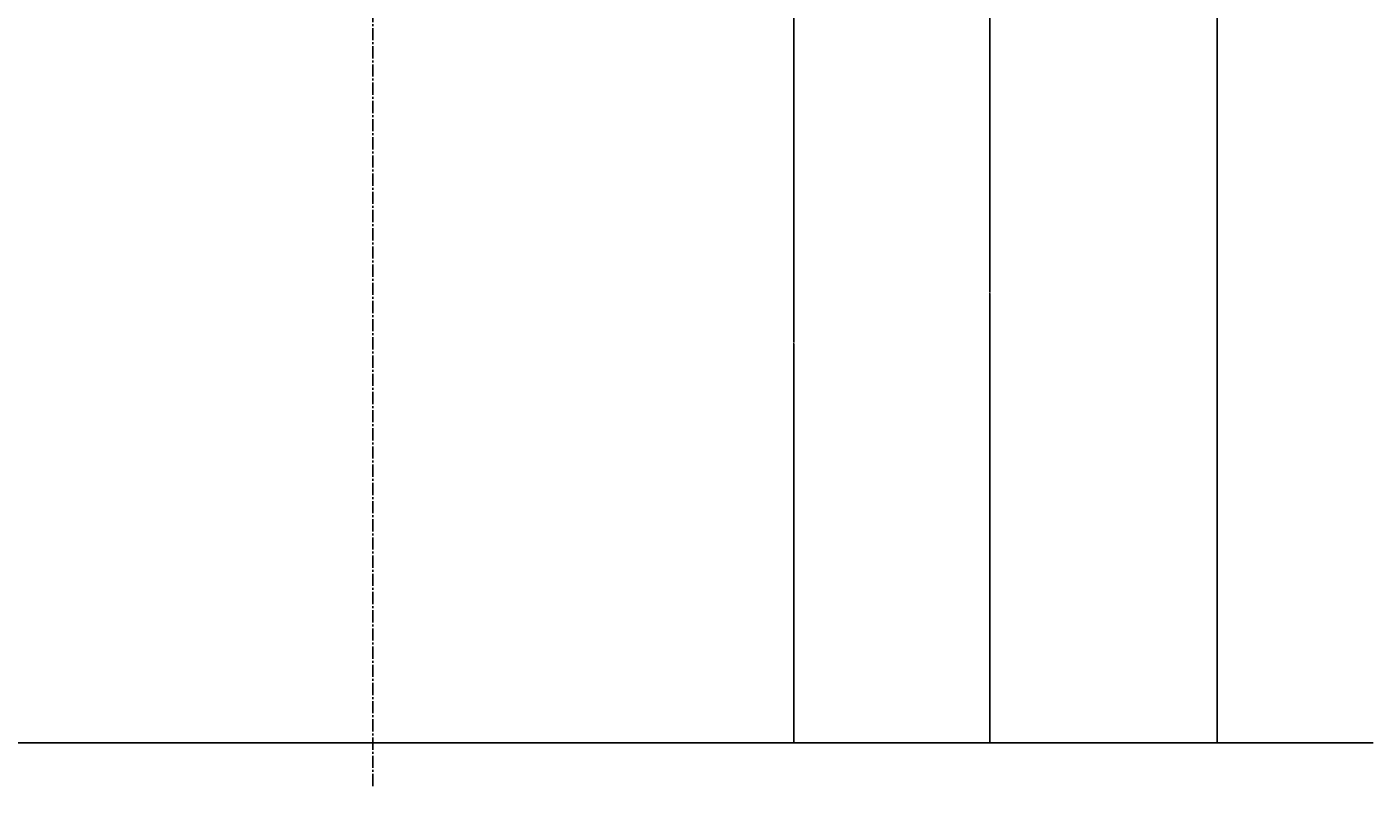
# Model space of a CAD drawing. Extents: x 844 to 1474, y -1138 to -858.
# Drawn here: x 1315 to 1382, y -1087 to -1049 of the extents above; entities that cross this region are included whole.
import ezdxf

# ---------------------------------------------------------------- set-up
doc = ezdxf.new("R2010")
doc.units = 0
doc.header["$PDMODE"] = 1
doc.header["$PDSIZE"] = -2
doc.linetypes.add('______-6', pattern=[7.747, 6.096, -0.762, 0.127, -0.762])
doc.layers.get('DEFPOINTS').update_dxf_attribs({"linetype": 'CONTINUOUS'})
for name, color, linetype in [('0_03____', 7, 'CONTINUOUS'), ('0_25___', 7, 'CONTINUOUS'), ('__-1', 7, 'CONTINUOUS'), ('__-2', 7, 'CONTINUOUS')]:
    doc.layers.add(name, color=color, linetype=linetype)
doc.styles.get("Standard").update_dxf_attribs({"font": 'txt', "bigfont": 'BIGFONT.SHX'})
doc.dimstyles.get("Standard").update_dxf_attribs({"dimtxt": 0.18, "dimasz": 0.18, "dimexe": 0.18, "dimexo": 0.0625, "dimgap": 0.09, "dimtad": 0, "dimtih": 1, "dimtoh": 1, "dimzin": 0, "dimcen": 0.09, "dimazin": 3, "dimtfac": 1, "dimtofl": 0, "dimtmove": 0, "dimatfit": 3})

# ---------------------------------------------------------------- blocks, each defined once
blk = doc.blocks.new('_1_10_____-3_2D')
at = {"layer": '0_03____', "linetype": '______-6'}
blk.add_line((2770.63, 3433.45), (2770.63, 4410), dxfattribs=at)
at = {"layer": '0_25___'}
blk.add_line((2270.63, 3455), (3270.63, 3455), dxfattribs=at)
blk = doc.blocks.new('___-42')
at = {"layer": '__-2', "color": 0}
for p, q in [((2803.18, 3905), (3079.18, 3905)), ((3079, 3904.82), (3079, 3680.18)), ((3079, 3455.18), (3079, 3679.82)), ((2929.06, 3455), (3079.18, 3455))]:
    blk.add_line(p, q, dxfattribs=at)
for points in [[(3079.03, 3904.82), (3078.97, 3904.82), (3079, 3905)], [(3078.97, 3455.18), (3079.03, 3455.18), (3079, 3455)]]:
    blk.add_solid(points, dxfattribs=at)
at = {"layer": 'DEFPOINTS', "color": 0}
for p in [(2803.11, 3905), (3079, 3905), (2929, 3455)]:
    blk.add_point(p, dxfattribs=at)
at = {"layer": '__-2', "color": 0, "linetype": 'CONTINUOUS'}
blk.add_text('450.0000', height=0.18, dxfattribs=at).set_placement((3078.36, 3679.91))
blk = doc.blocks.new('___-43')
at = {"layer": '__-2', "color": 0}
for p, q in [((2900.7, 3855), (2981.18, 3855)), ((2981, 3854.82), (2981, 3655.18)), ((2981, 3455.18), (2981, 3654.82)), ((2931.06, 3455), (2981.18, 3455))]:
    blk.add_line(p, q, dxfattribs=at)
for points in [[(2981.03, 3854.82), (2980.97, 3854.82), (2981, 3855)], [(2980.97, 3455.18), (2981.03, 3455.18), (2981, 3455)]]:
    blk.add_solid(points, dxfattribs=at)
at = {"layer": 'DEFPOINTS', "color": 0}
for p in [(2900.63, 3855), (2981, 3855), (2931, 3455)]:
    blk.add_point(p, dxfattribs=at)
at = {"layer": '__-2', "color": 0, "linetype": 'CONTINUOUS'}
blk.add_text('400.0000', height=0.18, dxfattribs=at).set_placement((2980.36, 3654.91))
blk = doc.blocks.new('___-44')
at = {"layer": '__-2', "color": 0}
for p, q in [((3252.69, 4255), (3192.51, 4255)), ((3192.69, 4254.82), (3192.69, 3855.18)), ((3192.69, 3455.18), (3192.69, 3854.82)), ((3252.69, 3455), (3192.51, 3455))]:
    blk.add_line(p, q, dxfattribs=at)
for points in [[(3192.72, 4254.82), (3192.66, 4254.82), (3192.69, 4255)], [(3192.66, 3455.18), (3192.72, 3455.18), (3192.69, 3455)]]:
    blk.add_solid(points, dxfattribs=at)
at = {"layer": 'DEFPOINTS', "color": 0}
for p in [(3192.69, 4255), (3252.76, 4255), (3252.76, 3455)]:
    blk.add_point(p, dxfattribs=at)
at = {"layer": '__-2', "color": 0, "linetype": 'CONTINUOUS'}
blk.add_text('800.0000', height=0.18, dxfattribs=at).set_placement((3192.05, 3854.91))
blk = doc.blocks.new('_1_10__-3_2D')
at = {"layer": '__-2', "color": 7}
for base, p1, p2, picture, middle in [((3192.689, 4255), (3252.756, 3455), (3252.756, 4255), '___-44', (3192.689, 3855)), ((3079, 3905), (2929, 3455), (2803.115, 3905), '___-42', (3079, 3680)), ((2981, 3855), (2931, 3455), (2900.633, 3855), '___-43', (2981, 3655))]:
    dim = blk.add_linear_dim(base=base, p1=p1, p2=p2, angle=270, dimstyle='STANDARD', dxfattribs=at)
    dim.commit()
    dim.dimension.update_dxf_attribs({"geometry": picture, "text_midpoint": middle})

msp = doc.modelspace()

# ---------------------------------------------------------------- block references
at = {"layer": '__-1', "xscale": 0.1, "yscale": 0.1, "zscale": 0.1}
for name in ['_1_10__-3_2D', '_1_10_____-3_2D']:
    msp.add_blockref(name, (1055.027, -1429.963), dxfattribs=at)

doc.saveas('drawing.dxf')
